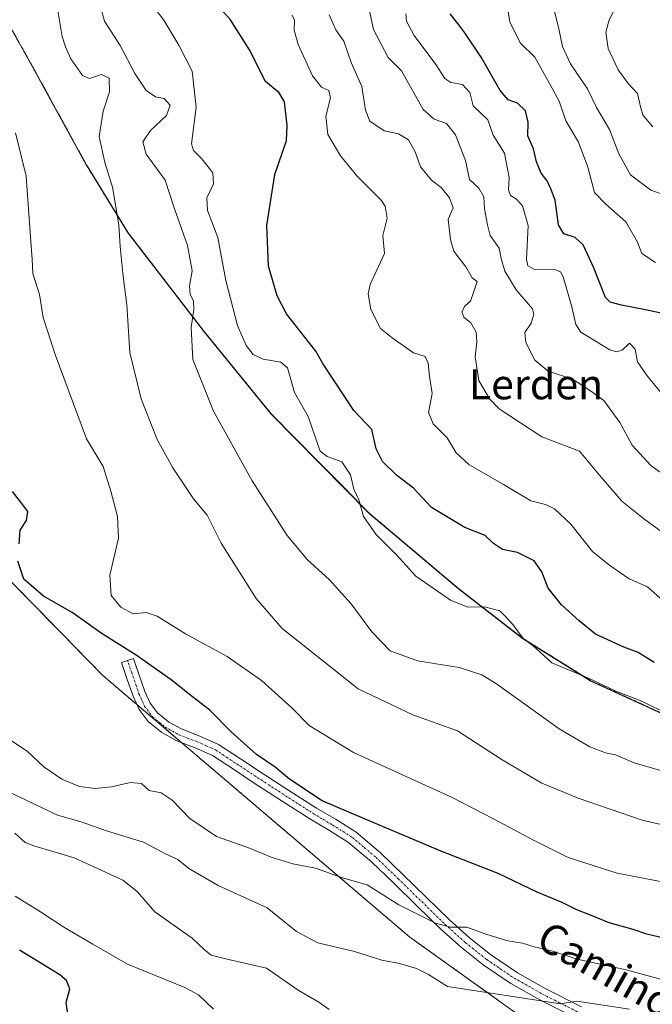
# Model space of a CAD drawing. Units: metres. Extents: x 621012 to 624462, y 4734120 to 4736494.
# Drawn here: x 621754 to 621922, y 4735358 to 4735619 of the extents above; entities that cross this region are included whole.
import ezdxf
from ezdxf.enums import TextEntityAlignment as Align

# ---------------------------------------------------------------- set-up
doc = ezdxf.new("R2010")
doc.units = ezdxf.units.M
doc.header["$MEASUREMENT"] = 0
doc.linetypes.add('TRAZO_Y_PUNTO', pattern=[1, 0.5, -0.25, 0, -0.25])
doc.linetypes.add('TRAZOS', pattern=[0.75, 0.5, -0.25])
for name, color, linetype, lineweight in [('Arbolado forestal', 92, 'TRAZOS', 0), ('Arbolado forestal CxS', 92, 'Continuous', 0), ('Camino', 19, 'Continuous', 0), ('Camino Cxs', 19, 'Continuous', 0), ('Camino eje', 39, 'TRAZO_Y_PUNTO', 13), ('Curva de nivel maestra', 36, 'Continuous', 30), ('Curva de nivel normal', 36, 'Continuous', 0), ('Entidad de ámbito territorial', 19, 'Continuous', 0), ('Entidad de ámbito territorial CxS', 92, 'Continuous', 0), ('Municipio', 9, 'Continuous', 13), ('Municipio CxS', 142, 'Continuous', 0), ('Texto cartográfico', 19, 'Continuous', 0)]:
    doc.layers.add(name, color=color, linetype=linetype, lineweight=lineweight)
doc.styles.add('Arial', font='txt', dxfattribs={"height": 0.2})

# ---------------------------------------------------------------- blocks, each defined once
blk = doc.blocks.new('*U160')
at = {"layer": 'Curva de nivel normal', "color": 36, "linetype": 'Continuous', "lineweight": 0}
blk.add_polyline3d([(621927.15, 4735419.08, 710), (621917.06, 4735422.06, 710), (621912.14, 4735424.14, 710), (621909.44, 4735424.66, 710), (621905.33, 4735426.23, 710), (621897.14, 4735431.03, 710), (621880.52, 4735442.96, 710), (621876.59, 4735445.35, 710), (621870.61, 4735447.34, 710), (621859.54, 4735449.08, 710), (621852.24, 4735451.78, 710), (621847.36, 4735456.77, 710), (621841.88, 4735464.26, 710), (621836.03, 4735470.67, 710), (621830.29, 4735475.92, 710), (621824.86, 4735482.36, 710), (621815.64, 4735496.87, 710), (621805.29, 4735515.4, 710), (621799.8, 4735529.15, 710), (621799.39, 4735537.63, 710), (621800.12, 4735542.39, 710), (621800.03, 4735544.67, 710), (621799.16, 4735546.42, 710), (621798.96, 4735548.69, 710), (621799.69, 4735552.69, 710), (621798.4, 4735559.36, 710), (621794.91, 4735569.36, 710), (621792.5, 4735576.74, 710), (621787.46, 4735583.65, 710), (621786.53, 4735586.89, 710), (621788.57, 4735589.89, 710), (621792.81, 4735593.93, 710), (621793.78, 4735596.62, 710), (621792.23, 4735598.43, 710), (621789.89, 4735598.9, 710), (621787.44, 4735600.52, 710), (621784.46, 4735605.09, 710), (621780.52, 4735612.54, 710), (621776.4, 4735618.92, 710), (621774.18, 4735627.04, 710)], dxfattribs=at)
blk = doc.blocks.new('*U163')
at = {"layer": 'Curva de nivel normal', "color": 36, "linetype": 'Continuous', "lineweight": 0}
blk.add_polyline3d([(621787.22, 4735625.72, 705), (621792.1, 4735619.26, 705), (621796.12, 4735612.56, 705), (621799.65, 4735605.71, 705), (621800.75, 4735596.09, 705), (621799.52, 4735586.4, 705), (621800.02, 4735584.61, 705), (621802.26, 4735582.42, 705), (621805.16, 4735578.65, 705), (621805.28, 4735575.77, 705), (621803.59, 4735572.09, 705), (621803.69, 4735568.68, 705), (621806.45, 4735561.55, 705), (621808.63, 4735550.06, 705), (621811.74, 4735538.18, 705), (621814, 4735532.81, 705), (621815.89, 4735530.45, 705), (621818.56, 4735529.22, 705), (621823.21, 4735528.37, 705), (621825, 4735526.93, 705), (621826.86, 4735520.36, 705), (621830.44, 4735513.96, 705), (621832.37, 4735508.58, 705), (621833.63, 4735504.74, 705), (621835.53, 4735503.36, 705), (621839.45, 4735501.95, 705), (621841.73, 4735498.48, 705), (621842.6, 4735494.72, 705), (621843.89, 4735491.85, 705), (621845.17, 4735487.42, 705), (621848.46, 4735482.77, 705), (621853.94, 4735477.24, 705), (621859.12, 4735471.58, 705), (621868.26, 4735465.22, 705), (621872.92, 4735463.38, 705), (621877.31, 4735463.45, 705), (621881.38, 4735462.39, 705), (621882.84, 4735460.98, 705), (621884.89, 4735458.75, 705), (621887.6, 4735455.08, 705), (621890.17, 4735453.18, 705), (621895.18, 4735448.62, 705), (621904.92, 4735444.5, 705), (621912.21, 4735441.08, 705), (621918.64, 4735438.54, 705), (621926.95, 4735434.57, 705)], dxfattribs=at)
blk = doc.blocks.new('*U167')
at = {"layer": 'Curva de nivel normal', "color": 36, "linetype": 'Continuous', "lineweight": 0}
blk.add_polyline3d([(621924.49, 4735390.4, 720), (621912.52, 4735392.72, 720), (621899.52, 4735396.85, 720), (621890.52, 4735401.41, 720), (621879.57, 4735407.24, 720), (621868.72, 4735412.84, 720), (621842.56, 4735424.74, 720), (621830.76, 4735431.94, 720), (621826.14, 4735436.65, 720), (621818.05, 4735443.89, 720), (621808.92, 4735450.23, 720), (621797.86, 4735456.25, 720), (621790.37, 4735460.98, 720), (621787.44, 4735461.94, 720), (621784, 4735461.61, 720), (621780.75, 4735463.38, 720), (621778.14, 4735466.46, 720), (621777.77, 4735471.85, 720), (621780.08, 4735481.72, 720), (621779.86, 4735487.43, 720), (621778.06, 4735494.13, 720), (621776.05, 4735500.72, 720), (621771.55, 4735508.05, 720), (621763.22, 4735530.43, 720), (621760.07, 4735540.29, 720), (621759.1, 4735546.34, 720), (621757.32, 4735551.95, 720), (621757.17, 4735555.72, 720), (621756.67, 4735561.62, 720), (621755.52, 4735577.84, 720), (621752.71, 4735589.31, 720)], dxfattribs=at)
blk = doc.blocks.new('*U175')
at = {"layer": 'Curva de nivel normal', "color": 36, "linetype": 'Continuous', "lineweight": 0}
blk.add_polyline3d([(621926.96, 4735363.8, 730), (621914.98, 4735367.08, 730), (621901.94, 4735369.86, 730), (621895.44, 4735372.01, 730), (621890.48, 4735373.13, 730), (621887.44, 4735374.1, 730), (621883.49, 4735374.75, 730), (621877.92, 4735376.45, 730), (621872.59, 4735378.42, 730), (621868.32, 4735378.4, 730), (621864.33, 4735379.45, 730), (621854.56, 4735384.33, 730), (621846.19, 4735389.67, 730), (621839.56, 4735391.52, 730), (621832.44, 4735394.05, 730), (621826.38, 4735395.23, 730), (621820.64, 4735396.97, 730), (621814.9, 4735399.36, 730), (621806.16, 4735402.49, 730), (621799.01, 4735407.26, 730), (621794.31, 4735412.09, 730), (621791.45, 4735414.02, 730), (621788.22, 4735414.72, 730), (621786.21, 4735416.51, 730), (621783.28, 4735416.77, 730), (621778.19, 4735415.63, 730), (621773.86, 4735415.18, 730), (621769.71, 4735415.75, 730), (621765, 4735417.7, 730), (621760.29, 4735420.97, 730), (621755.83, 4735425.1, 730), (621751.13, 4735428.19, 730)], dxfattribs=at)
blk = doc.blocks.new('*U176')
at = {"layer": 'Curva de nivel normal', "color": 36, "linetype": 'Continuous', "lineweight": 0}
blk.add_polyline3d([(621915.85, 4735356.59, 735), (621901.85, 4735358.71, 735), (621897.48, 4735358.01, 735), (621867.46, 4735362.65, 735), (621862.48, 4735365.83, 735), (621859.29, 4735367.43, 735), (621854.7, 4735368.71, 735), (621850.07, 4735369.6, 735), (621842.78, 4735371.97, 735), (621833.04, 4735374.24, 735), (621827.33, 4735377.24, 735), (621819.62, 4735383.48, 735), (621806.6, 4735389.45, 735), (621798.76, 4735393.95, 735), (621795.81, 4735396.32, 735), (621792.54, 4735397.83, 735), (621786.69, 4735400.94, 735), (621776.86, 4735404, 735), (621770.19, 4735406.35, 735), (621763.88, 4735408.14, 735), (621751.62, 4735413.99, 735)], dxfattribs=at)
blk = doc.blocks.new('*U183')
at = {"layer": 'Curva de nivel normal', "color": 36, "linetype": 'Continuous', "lineweight": 0}
blk.add_polyline3d([(621826.25, 4735620.55, 695), (621826.86, 4735619.24, 695), (621826.72, 4735616.57, 695), (621827.78, 4735612.75, 695), (621831.63, 4735604.42, 695), (621833.98, 4735601.41, 695), (621835.94, 4735600.58, 695), (621836.44, 4735598.59, 695), (621835.21, 4735593.7, 695), (621835.71, 4735588.88, 695), (621839.09, 4735583.19, 695), (621843.43, 4735577.92, 695), (621849.9, 4735571.4, 695), (621850.97, 4735569.8, 695), (621851.45, 4735566.63, 695), (621850.31, 4735562.07, 695), (621850.74, 4735557.28, 695), (621846.97, 4735549.03, 695), (621846.43, 4735546.56, 695), (621847.08, 4735542.37, 695), (621849.72, 4735537.32, 695), (621852.78, 4735534.89, 695), (621858.5, 4735530.92, 695), (621861.54, 4735529.94, 695), (621862.37, 4735528.11, 695), (621862.68, 4735524.7, 695), (621863.44, 4735520.11, 695), (621862.44, 4735515.03, 695), (621863.71, 4735512.03, 695), (621867.42, 4735508.29, 695), (621869.8, 4735504.36, 695), (621873.16, 4735501.27, 695), (621882.39, 4735495.9, 695), (621889.66, 4735491.58, 695), (621893.51, 4735490.66, 695), (621895.92, 4735489.5, 695), (621900.25, 4735485.43, 695), (621905.99, 4735478.16, 695), (621910.6, 4735474.44, 695), (621915.74, 4735470.92, 695), (621920.59, 4735468.78, 695), (621924.76, 4735465, 695)], dxfattribs=at)
blk = doc.blocks.new('*U185')
at = {"layer": 'Curva de nivel normal', "color": 36, "linetype": 'Continuous', "lineweight": 0}
blk.add_polyline3d([(621930.46, 4735404.22, 715), (621919.18, 4735406.81, 715), (621902.22, 4735412.68, 715), (621892.59, 4735416.62, 715), (621882.03, 4735422.8, 715), (621870.18, 4735430.51, 715), (621858.28, 4735434.8, 715), (621843.74, 4735441.71, 715), (621827.81, 4735454.37, 715), (621823.55, 4735457.67, 715), (621816.63, 4735465.66, 715), (621807.34, 4735480.32, 715), (621803.62, 4735487.78, 715), (621799.98, 4735492.15, 715), (621794.52, 4735500.35, 715), (621790.36, 4735507.86, 715), (621786.14, 4735518.64, 715), (621783.12, 4735530.95, 715), (621782.34, 4735543.6, 715), (621781.36, 4735551.15, 715), (621780.54, 4735559.15, 715), (621780.21, 4735564.85, 715), (621778.53, 4735574.9, 715), (621776.43, 4735581.39, 715), (621774.97, 4735588.29, 715), (621776, 4735595.08, 715), (621777.73, 4735600.2, 715), (621777.61, 4735603.84, 715), (621775.54, 4735604.82, 715), (621772.4, 4735603.74, 715), (621770.51, 4735604.51, 715), (621767.46, 4735608.95, 715), (621766.02, 4735612.17, 715), (621765.08, 4735614.9, 715), (621763.94, 4735621.77, 715)], dxfattribs=at)
blk = doc.blocks.new('*U189')
at = {"layer": 'Curva de nivel normal', "color": 36, "linetype": 'Continuous', "lineweight": 0}
blk.add_polyline3d([(621922.04, 4735590.87, 660), (621919.45, 4735593.95, 660), (621918.81, 4735595.88, 660), (621917.97, 4735599.77, 660), (621915.56, 4735602.3, 660), (621912.86, 4735606.03, 660), (621910.17, 4735611.74, 660), (621909.54, 4735616.02, 660), (621910.45, 4735619.31, 660), (621913.43, 4735625.27, 660)], dxfattribs=at)
blk = doc.blocks.new('*U191')
at = {"layer": 'Curva de nivel normal', "color": 36, "linetype": 'Continuous', "lineweight": 0}
blk.add_polyline3d([(621752.55, 4735403.36, 740), (621755.31, 4735400.87, 740), (621757.62, 4735399.95, 740), (621768.33, 4735396.84, 740), (621774.47, 4735393.98, 740), (621781.25, 4735390.9, 740), (621785.03, 4735387.88, 740), (621789.72, 4735382.49, 740), (621799.66, 4735375.49, 740), (621802.82, 4735372.47, 740), (621804.68, 4735370.96, 740), (621809.32, 4735369.76, 740), (621819.39, 4735367.47, 740), (621827.8, 4735361.65, 740), (621833.32, 4735358.5, 740), (621836.01, 4735356.53, 740)], dxfattribs=at)
blk = doc.blocks.new('*U197')
at = {"layer": 'Curva de nivel normal', "color": 36, "linetype": 'Continuous', "lineweight": 0}
blk.add_polyline3d([(621925.26, 4735498.35, 685), (621921.51, 4735500.97, 685), (621916.54, 4735506.38, 685), (621913.23, 4735512.4, 685), (621909.02, 4735518.19, 685), (621905.52, 4735520.79, 685), (621900.72, 4735523.94, 685), (621894.26, 4735526.05, 685), (621890.69, 4735528.94, 685), (621888.27, 4735533.63, 685), (621888.07, 4735536.28, 685), (621889.74, 4735538.78, 685), (621890.46, 4735541.16, 685), (621890.06, 4735542.6, 685), (621885.7, 4735547.63, 685), (621882.7, 4735552.54, 685), (621881.73, 4735555.9, 685), (621881.2, 4735558.65, 685), (621878.85, 4735562.03, 685), (621878.13, 4735564.89, 685), (621877.33, 4735569.14, 685), (621877.18, 4735572.27, 685), (621875.82, 4735574.58, 685), (621873.3, 4735576.92, 685), (621872.29, 4735581.99, 685), (621869.61, 4735588.78, 685), (621867.24, 4735591.82, 685), (621863.96, 4735592.96, 685), (621861.01, 4735595.54, 685), (621855.26, 4735605.76, 685), (621851.72, 4735609.28, 685), (621847.86, 4735616.71, 685), (621845.75, 4735626.24, 685)], dxfattribs=at)
blk = doc.blocks.new('*U200')
at = {"layer": 'Curva de nivel normal', "color": 36, "linetype": 'Continuous', "lineweight": 0}
blk.add_polyline3d([(621836.04, 4735620.61, 690), (621837.82, 4735616.66, 690), (621839.99, 4735613.61, 690), (621841.88, 4735607.98, 690), (621844.77, 4735601.63, 690), (621845.71, 4735595.33, 690), (621846.88, 4735592.41, 690), (621850.67, 4735589.84, 690), (621854.51, 4735589.01, 690), (621857.14, 4735587.44, 690), (621858.9, 4735584.23, 690), (621860.33, 4735580.27, 690), (621863.28, 4735576.78, 690), (621865.79, 4735574.76, 690), (621868.06, 4735572.09, 690), (621869.02, 4735569.42, 690), (621867.69, 4735566.36, 690), (621868.26, 4735560.88, 690), (621869.2, 4735557.88, 690), (621872.34, 4735553.74, 690), (621874.06, 4735550.84, 690), (621875.34, 4735549.84, 690), (621874.44, 4735546.93, 690), (621873.64, 4735544.58, 690), (621872.09, 4735543.26, 690), (621871.34, 4735541.76, 690), (621871.8, 4735540.37, 690), (621873.68, 4735538.83, 690), (621875.07, 4735536.42, 690), (621875.3, 4735533.79, 690), (621874.81, 4735529.84, 690), (621875.8, 4735523.52, 690), (621878.67, 4735518.66, 690), (621881.19, 4735516.03, 690), (621892.51, 4735508.59, 690), (621902.6, 4735504.81, 690), (621907.87, 4735498.38, 690), (621913.77, 4735491.52, 690), (621919.52, 4735486.9, 690), (621924.52, 4735483.28, 690)], dxfattribs=at)
blk = doc.blocks.new('*U203')
at = {"layer": 'Curva de nivel normal', "color": 36, "linetype": 'Continuous', "lineweight": 0}
blk.add_polyline3d([(621805.28, 4735356.6, 745), (621801.31, 4735360.4, 745), (621797.67, 4735362.35, 745), (621782.46, 4735368.6, 745), (621773.23, 4735373.9, 745), (621765.53, 4735378.35, 745), (621759.38, 4735382.44, 745), (621752.6, 4735386.58, 745)], dxfattribs=at)
blk = doc.blocks.new('*U204')
at = {"layer": 'Curva de nivel normal', "color": 36, "linetype": 'Continuous', "lineweight": 0}
blk.add_polyline3d([(621856.38, 4735620.88, 680), (621856.57, 4735619, 680), (621858.6, 4735615.16, 680), (621864.4, 4735607.47, 680), (621866.78, 4735603.7, 680), (621868.35, 4735602.67, 680), (621871.49, 4735602.17, 680), (621873.42, 4735600.04, 680), (621874.29, 4735596.46, 680), (621878.23, 4735592.73, 680), (621879.58, 4735588.73, 680), (621882.61, 4735583.91, 680), (621883.89, 4735577.43, 680), (621883.68, 4735574.18, 680), (621884.26, 4735572.67, 680), (621885.8, 4735571.71, 680), (621887.45, 4735569.89, 680), (621888.91, 4735564.74, 680), (621888.51, 4735555.64, 680), (621888.82, 4735553.95, 680), (621890.82, 4735552.9, 680), (621895.83, 4735553.07, 680), (621897.55, 4735552.43, 680), (621898.19, 4735551.1, 680), (621900.5, 4735543.09, 680), (621901.61, 4735538.4, 680), (621902.95, 4735536.41, 680), (621910.61, 4735531.71, 680), (621912.27, 4735531.17, 680), (621913.92, 4735531.64, 680), (621915.85, 4735533.5, 680), (621917.31, 4735531.83, 680), (621917.97, 4735528.54, 680), (621920.55, 4735524.74, 680), (621930.71, 4735512.36, 680)], dxfattribs=at)
blk = doc.blocks.new('*U207')
at = {"layer": 'Curva de nivel maestra', "color": 36, "linetype": 'Continuous', "lineweight": 30}
for points in [[(621924.97, 4735375.49, 725), (621920.42, 4735376.51, 725), (621916.85, 4735377.8, 725), (621910.43, 4735379.52, 725), (621905.49, 4735381.57, 725), (621901.86, 4735382.96, 725), (621897.91, 4735384.96, 725), (621891.31, 4735387.72, 725), (621880.94, 4735392.6, 725), (621865.5, 4735398.68, 725), (621848.39, 4735405.91, 725), (621834.15, 4735411.9, 725), (621825.52, 4735417.65, 725), (621821.75, 4735420.84, 725), (621816.72, 4735424.26, 725), (621810.02, 4735430.28, 725), (621804.33, 4735436.01, 725), (621799.76, 4735439.53, 725), (621794.06, 4735444.05, 725), (621784.74, 4735450.59, 725), (621775.79, 4735456.29, 725), (621767.8, 4735461.96, 725), (621760.14, 4735466.32, 725), (621754.95, 4735470.79, 725), (621753.38, 4735475.54, 725)], [(621753.7, 4735480.17, 725), (621754, 4735483.81, 725), (621755.64, 4735486.38, 725), (621755.97, 4735488.78, 725), (621754.42, 4735490.92, 725), (621751.91, 4735494.07, 725)]]:
    blk.add_polyline3d(points, dxfattribs=at)
blk = doc.blocks.new('*U210')
at = {"layer": 'Curva de nivel maestra', "color": 36, "linetype": 'Continuous', "lineweight": 30}
blk.add_polyline3d([(621922.36, 4735448.66, 700), (621918.18, 4735451.34, 700), (621914.31, 4735452.78, 700), (621906.82, 4735456.17, 700), (621902.46, 4735459.69, 700), (621897.76, 4735463.95, 700), (621894.21, 4735468.4, 700), (621892.57, 4735472.76, 700), (621890.48, 4735475.65, 700), (621886.06, 4735477.88, 700), (621882.14, 4735478.68, 700), (621879.72, 4735480.24, 700), (621877.5, 4735482.35, 700), (621872.1, 4735484.54, 700), (621863.24, 4735489.78, 700), (621858.49, 4735494.93, 700), (621853.94, 4735498.45, 700), (621850.22, 4735502.06, 700), (621848.58, 4735505.42, 700), (621847.39, 4735510.56, 700), (621842.61, 4735515.6, 700), (621834.39, 4735528.04, 700), (621832.47, 4735531.3, 700), (621824.74, 4735541.24, 700), (621822.26, 4735546.01, 700), (621819.97, 4735553.87, 700), (621819.48, 4735564.73, 700), (621821.58, 4735578.2, 700), (621823.68, 4735584.17, 700), (621824.68, 4735587.29, 700), (621824.88, 4735591.23, 700), (621824.21, 4735597.5, 700), (621822.75, 4735599.9, 700), (621819.13, 4735602.95, 700), (621814.9, 4735611.39, 700), (621809.81, 4735619.3, 700), (621805.13, 4735624.51, 700)], dxfattribs=at)
blk = doc.blocks.new('*U216')
at = {"layer": 'Curva de nivel maestra', "color": 36, "linetype": 'Continuous', "lineweight": 30}
blk.add_polyline3d([(621766.74, 4735354.71, 750), (621766.14, 4735358.35, 750), (621767.13, 4735362.02, 750), (621766.24, 4735364.23, 750), (621764.53, 4735365.72, 750), (621753.78, 4735372.31, 750)], dxfattribs=at)

msp = doc.modelspace()

# ---------------------------------------------------------------- linework, layer by layer
at = {"layer": 'Arbolado forestal', "color": 92, "linetype": 'TRAZOS', "lineweight": 0}
for points in [[(621750.43, 4735619.04, 720.37), (621754.94, 4735611.03, 718.88), (621757.27, 4735606.89, 718.25), (621761.97, 4735598.31, 717.46), (621771.62, 4735580.68, 716.26), (621771.72, 4735580.51, 716.26), (621782.67, 4735562.73, 714.59), (621802.83, 4735536.55, 708.84), (621820.68, 4735514.66, 706.65), (621846.7, 4735488.31, 704.67), (621870.38, 4735468.28, 703.83), (621887.39, 4735455.16, 705.21), (621905.53, 4735443.83, 705.06), (621927.66, 4735433.73, 704.91)], [(621750.43, 4735619.04, 720.37), (621754.94, 4735611.03, 718.88), (621757.27, 4735606.89, 718.25), (621761.97, 4735598.31, 717.46), (621771.62, 4735580.68, 716.26), (621771.72, 4735580.51, 716.26), (621782.67, 4735562.73, 714.59), (621802.83, 4735536.55, 708.84), (621820.68, 4735514.66, 706.65), (621846.7, 4735488.31, 704.67), (621870.38, 4735468.28, 703.83), (621887.39, 4735455.16, 705.21), (621905.53, 4735443.83, 705.06), (621927.66, 4735433.73, 704.91)], [(621988.15, 4735294.68, 751.08), (621918.74, 4735331.95, 749.39), (621857.46, 4735375.76, 731.65), (621796.85, 4735427.39, 726.48), (621784.94, 4735437.53, 726.18), (621775.94, 4735445.19, 726.47), (621735.14, 4735486.92, 726.95)], [(621988.15, 4735294.68, 751.08), (621918.74, 4735331.95, 749.39), (621857.46, 4735375.76, 731.65), (621796.85, 4735427.39, 726.48), (621784.94, 4735437.53, 726.18), (621775.94, 4735445.19, 726.47), (621735.14, 4735486.92, 726.95)]]:
    msp.add_polyline3d(points, dxfattribs=at)
at = {"layer": 'Arbolado forestal CxS', "color": 92, "linetype": 'Continuous', "lineweight": 0}
for points in [[(621927.66, 4735433.73, 704.91), (621905.53, 4735443.83, 705.06), (621887.39, 4735455.16, 705.21), (621870.38, 4735468.28, 703.83), (621846.7, 4735488.31, 704.67), (621820.68, 4735514.66, 706.65), (621802.83, 4735536.55, 708.84), (621782.67, 4735562.73, 714.59), (621771.72, 4735580.51, 716.26), (621771.62, 4735580.68, 716.26), (621761.97, 4735598.31, 717.46), (621757.27, 4735606.89, 718.25), (621754.94, 4735611.03, 718.88), (621750.43, 4735619.04, 720.37)], [(621750.43, 4735619.04, 720.37), (621754.94, 4735611.03, 718.88), (621757.27, 4735606.89, 718.25), (621761.97, 4735598.31, 717.46), (621771.62, 4735580.68, 716.26), (621771.72, 4735580.51, 716.26), (621782.67, 4735562.73, 714.59), (621802.83, 4735536.55, 708.84), (621820.68, 4735514.66, 706.65), (621846.7, 4735488.31, 704.67), (621870.38, 4735468.28, 703.83), (621887.39, 4735455.16, 705.21), (621905.53, 4735443.83, 705.06), (621927.66, 4735433.73, 704.91)], [(621735.14, 4735486.92, 726.95), (621775.94, 4735445.19, 726.47), (621857.46, 4735375.76, 731.65), (621918.74, 4735331.95, 749.39)], [(621918.74, 4735331.95, 749.39), (621857.46, 4735375.76, 731.65), (621775.94, 4735445.19, 726.47), (621735.14, 4735486.92, 726.95)]]:
    msp.add_polyline3d(points, dxfattribs=at)
at = {"layer": 'Camino', "color": 19, "linetype": 'Continuous', "lineweight": 0}
msp.add_polyline3d([(621911.05, 4735349.46, 737.89), (621892.05, 4735359.06, 734.74), (621884.33, 4735363.41, 733.06), (621876.94, 4735368.4, 731.67), (621871.19, 4735372.97, 730.78), (621865.74, 4735377.87, 730.13), (621859.46, 4735383.95, 729.29), (621853.2, 4735390.03, 728.32), (621847.41, 4735395.62, 727.55), (621841.23, 4735400.85, 726.41), (621836.12, 4735404.07, 726.12), (621830.93, 4735407.12, 726.14), (621823.53, 4735411.88, 726.07), (621816.14, 4735416.66, 726.13), (621810.61, 4735420.31, 726.1), (621805.07, 4735423.95, 726.01), (621800.42, 4735426.03, 726.25), (621795.6, 4735427.86, 726.51), (621791.59, 4735430.06, 726.4), (621787.98, 4735432.98, 726.19), (621785.57, 4735436.15, 726.19), (621783.95, 4735439.7, 726.17), (621782.42, 4735444.18, 726.24), (621780.88, 4735448.66, 725.9), (621784.06, 4735449.75, 725.16), (621784.62, 4735448.13, 725.48), (621787.08, 4735440.95, 725.91), (621788.48, 4735437.89, 726.04), (621790.42, 4735435.34, 726.03), (621793.47, 4735432.86, 726.09), (621797.01, 4735430.92, 726.17), (621801.7, 4735429.14, 725.84), (621806.69, 4735426.92, 725.65), (621812.46, 4735423.12, 725.52), (621817.98, 4735419.48, 725.41), (621825.36, 4735414.71, 725.46), (621832.69, 4735409.99, 725.45), (621837.87, 4735406.94, 725.72), (621843.22, 4735403.57, 726.03), (621849.67, 4735398.12, 726.78), (621855.54, 4735392.45, 727.75), (621861.81, 4735386.36, 728.9), (621868.04, 4735380.33, 729.64), (621873.37, 4735375.54, 730.42), (621878.93, 4735371.12, 731.28), (621886.1, 4735366.27, 732.54), (621893.63, 4735362.03, 733.86), (621903.07, 4735357.27, 735.25)], dxfattribs=at)
at = {"layer": 'Camino Cxs', "color": 19, "linetype": 'Continuous', "lineweight": 0}
msp.add_polyline3d([(621911.05, 4735349.46, 737.89), (621892.05, 4735359.06, 734.74), (621884.33, 4735363.41, 733.06), (621876.94, 4735368.4, 731.67), (621871.19, 4735372.97, 730.78), (621865.74, 4735377.87, 730.13), (621859.46, 4735383.95, 729.29), (621853.2, 4735390.03, 728.32), (621847.41, 4735395.62, 727.55), (621841.23, 4735400.85, 726.41), (621836.12, 4735404.07, 726.12), (621830.93, 4735407.12, 726.14), (621823.53, 4735411.88, 726.07), (621816.14, 4735416.66, 726.13), (621810.61, 4735420.31, 726.1), (621805.07, 4735423.95, 726.01), (621800.42, 4735426.03, 726.25), (621795.6, 4735427.86, 726.51), (621791.59, 4735430.06, 726.4), (621787.98, 4735432.98, 726.19), (621785.57, 4735436.15, 726.19), (621783.95, 4735439.7, 726.17), (621782.42, 4735444.18, 726.24), (621780.88, 4735448.66, 725.9), (621784.06, 4735449.75, 725.16), (621784.62, 4735448.13, 725.48), (621787.08, 4735440.95, 725.91), (621788.48, 4735437.89, 726.04), (621790.42, 4735435.34, 726.03), (621793.47, 4735432.86, 726.09), (621797.01, 4735430.92, 726.17), (621801.7, 4735429.14, 725.84), (621806.69, 4735426.92, 725.65), (621812.46, 4735423.12, 725.52), (621817.98, 4735419.48, 725.41), (621825.36, 4735414.71, 725.46), (621832.69, 4735409.99, 725.45), (621837.87, 4735406.94, 725.72), (621843.22, 4735403.57, 726.03), (621849.67, 4735398.12, 726.78), (621855.54, 4735392.45, 727.75), (621861.81, 4735386.36, 728.9), (621868.04, 4735380.33, 729.64), (621873.37, 4735375.54, 730.42), (621878.93, 4735371.12, 731.28), (621886.1, 4735366.27, 732.54), (621893.63, 4735362.03, 733.86), (621903.07, 4735357.27, 735.25)], dxfattribs=at)
at = {"layer": 'Camino eje', "color": 39, "linetype": 'TRAZO_Y_PUNTO', "lineweight": 13}
msp.add_polyline3d([(621782.47, 4735449.21, 725.55), (621782.75, 4735448.4, 725.71), (621783.52, 4735446.16, 725.86), (621784.75, 4735442.57, 726.04), (621785.52, 4735440.33, 726.06), (621787.03, 4735437.02, 726.11), (621789.2, 4735434.16, 726.1), (621791.01, 4735432.7, 726.14), (621792.53, 4735431.46, 726.24), (621796.31, 4735429.39, 726.34), (621801.06, 4735427.59, 726.01), (621803.39, 4735426.55, 725.94), (621805.88, 4735425.44, 725.82), (621808.77, 4735423.54, 725.75), (621811.54, 4735421.72, 725.84), (621817.06, 4735418.07, 725.7), (621824.45, 4735413.3, 725.75), (621828.11, 4735410.94, 725.84), (621831.81, 4735408.56, 725.77), (621834.41, 4735407.03, 725.89), (621837, 4735405.51, 725.91), (621842.23, 4735402.21, 726.25), (621845.45, 4735399.49, 726.5), (621848.54, 4735396.87, 727.11), (621854.37, 4735391.24, 727.99), (621860.64, 4735385.16, 729.02), (621866.89, 4735379.1, 729.78), (621872.28, 4735374.26, 730.59), (621877.94, 4735369.76, 731.52), (621881.52, 4735367.34, 732.24), (621885.22, 4735364.84, 732.8), (621892.84, 4735360.55, 734.29), (621897.59, 4735358.15, 734.8), (621902.31, 4735355.77, 735.61)], dxfattribs=at)
at = {"layer": 'Curva de nivel maestra', "color": 36, "linetype": 'Continuous', "lineweight": 30}
msp.add_polyline3d([(621926.72, 4735540.92, 675), (621920.09, 4735542.32, 675), (621913.73, 4735543.55, 675), (621910.73, 4735544.36, 675), (621909.49, 4735545.61, 675), (621906.24, 4735553.61, 675), (621903.53, 4735559.56, 675), (621901.42, 4735561.5, 675), (621898.37, 4735562.46, 675), (621897, 4735564.86, 675), (621896.13, 4735571.47, 675), (621894.98, 4735574.48, 675), (621894.01, 4735576.6, 675), (621892.4, 4735578.6, 675), (621891.14, 4735581.57, 675), (621890.32, 4735585.08, 675), (621888.84, 4735588.48, 675), (621888.89, 4735592.14, 675), (621888.2, 4735595.16, 675), (621886.07, 4735597.18, 675), (621883.6, 4735598.1, 675), (621881.45, 4735600.54, 675), (621876.41, 4735609.4, 675), (621872.09, 4735615.82, 675), (621870.26, 4735618.33, 675), (621868.22, 4735620.94, 675)], dxfattribs=at)
at = {"layer": 'Curva de nivel normal', "color": 36, "linetype": 'Continuous', "lineweight": 0}
for points in [[(621883.01, 4735625.68, 670), (621884.03, 4735618.68, 670), (621886.88, 4735613.1, 670), (621890.65, 4735609.37, 670), (621894.97, 4735601.77, 670), (621897.13, 4735597.68, 670), (621898.96, 4735592.46, 670), (621902.28, 4735586.8, 670), (621904.79, 4735580.16, 670), (621906.5, 4735573.48, 670), (621909.52, 4735570.41, 670), (621914.84, 4735565.69, 670), (621917.95, 4735560.24, 670), (621919.14, 4735557.26, 670), (621922.71, 4735554.89, 670)], [(621925.7, 4735572.59, 665), (621921.5, 4735574.08, 665), (621916.1, 4735578.12, 665), (621913.05, 4735583.69, 665), (621910.57, 4735590.2, 665), (621907.04, 4735596.02, 665), (621904.69, 4735601.02, 665), (621900.13, 4735607.67, 665), (621898, 4735612.25, 665), (621897.1, 4735616.94, 665), (621895.25, 4735624.42, 665)]]:
    msp.add_polyline3d(points, dxfattribs=at)
at = {"layer": 'Entidad de ámbito territorial', "color": 19, "linetype": 'Continuous', "lineweight": 0}
msp.add_polyline3d([(621927.65, 4735433.65, 704.94), (621905.53, 4735443.75, 705.09), (621887.39, 4735455.08, 705.22), (621870.38, 4735468.2, 703.85), (621846.7, 4735488.23, 704.69), (621820.68, 4735514.58, 706.66), (621802.83, 4735536.47, 708.83), (621782.67, 4735562.65, 714.59), (621771.72, 4735580.43, 716.26), (621771.62, 4735580.6, 716.27), (621761.97, 4735598.23, 717.45), (621757.27, 4735606.81, 718.25), (621754.94, 4735610.95, 718.88), (621750.43, 4735618.97, 720.36)], dxfattribs=at)
at = {"layer": 'Entidad de ámbito territorial CxS', "color": 92, "linetype": 'Continuous', "lineweight": 0}
for points in [[(621750.43, 4735618.97, 720.36), (621754.94, 4735610.95, 718.88), (621757.27, 4735606.81, 718.25), (621761.97, 4735598.23, 717.45), (621771.62, 4735580.6, 716.27), (621771.72, 4735580.43, 716.26), (621782.67, 4735562.65, 714.59), (621802.83, 4735536.47, 708.83), (621820.68, 4735514.58, 706.66), (621846.7, 4735488.23, 704.69), (621870.38, 4735468.2, 703.85), (621887.39, 4735455.08, 705.22), (621905.53, 4735443.75, 705.09), (621927.65, 4735433.65, 704.94)], [(621750.43, 4735618.96, 720.36), (621754.94, 4735610.95, 718.88), (621757.27, 4735606.81, 718.25), (621761.97, 4735598.23, 717.45), (621771.62, 4735580.6, 716.27), (621771.72, 4735580.43, 716.26), (621782.67, 4735562.65, 714.59), (621802.83, 4735536.47, 708.83), (621820.68, 4735514.58, 706.66), (621846.7, 4735488.23, 704.69), (621870.38, 4735468.2, 703.85), (621887.39, 4735455.08, 705.22), (621905.53, 4735443.75, 705.09), (621927.65, 4735433.65, 704.94)]]:
    msp.add_polyline3d(points, dxfattribs=at)
at = {"layer": 'Municipio', "color": 9, "linetype": 'Continuous', "lineweight": 13}
msp.add_polyline3d([(621927.65, 4735433.65, 704.94), (621905.53, 4735443.75, 705.09), (621887.39, 4735455.08, 705.22), (621870.38, 4735468.2, 703.85), (621846.7, 4735488.23, 704.69), (621820.68, 4735514.58, 706.66), (621802.83, 4735536.47, 708.83), (621782.67, 4735562.65, 714.59), (621771.72, 4735580.43, 716.26), (621771.62, 4735580.6, 716.27), (621761.97, 4735598.23, 717.45), (621757.27, 4735606.81, 718.25), (621754.94, 4735610.95, 718.88), (621750.43, 4735618.97, 720.36)], dxfattribs=at)
msp.add_polyline3d([(621927.65, 4735433.65, 704.94), (621905.53, 4735443.75, 705.09), (621887.39, 4735455.08, 705.22), (621870.38, 4735468.2, 703.85), (621846.7, 4735488.23, 704.69), (621820.68, 4735514.58, 706.66), (621802.83, 4735536.47, 708.83), (621782.67, 4735562.65, 714.59), (621771.72, 4735580.43, 716.26), (621771.62, 4735580.6, 716.27), (621761.97, 4735598.23, 717.45), (621757.27, 4735606.81, 718.25), (621754.94, 4735610.95, 718.88), (621750.43, 4735618.97, 720.36)], dxfattribs=at)
at = {"layer": 'Municipio CxS', "color": 142, "linetype": 'Continuous', "lineweight": 0}
for points in [[(621927.65, 4735433.65, 704.94), (621905.53, 4735443.75, 705.09), (621887.39, 4735455.08, 705.22), (621870.38, 4735468.2, 703.85), (621846.7, 4735488.23, 704.69), (621820.68, 4735514.58, 706.66), (621802.83, 4735536.47, 708.83), (621782.67, 4735562.65, 714.59), (621771.72, 4735580.43, 716.26), (621771.62, 4735580.6, 716.27), (621761.97, 4735598.23, 717.45), (621757.27, 4735606.81, 718.25), (621754.94, 4735610.95, 718.88), (621750.43, 4735618.97, 720.36)], [(621750.43, 4735618.97, 720.36), (621754.94, 4735610.95, 718.88), (621757.27, 4735606.81, 718.25), (621761.97, 4735598.23, 717.45), (621771.62, 4735580.6, 716.27), (621771.72, 4735580.43, 716.26), (621782.67, 4735562.65, 714.59), (621802.83, 4735536.47, 708.83), (621820.68, 4735514.58, 706.66), (621846.7, 4735488.23, 704.69), (621870.38, 4735468.2, 703.85), (621887.39, 4735455.08, 705.22), (621905.53, 4735443.75, 705.09), (621927.65, 4735433.65, 704.94)], [(621927.65, 4735433.65, 704.94), (621905.53, 4735443.75, 705.09), (621887.39, 4735455.08, 705.22), (621870.38, 4735468.2, 703.85), (621846.7, 4735488.23, 704.69), (621820.68, 4735514.58, 706.66), (621802.83, 4735536.47, 708.83), (621782.67, 4735562.65, 714.59), (621771.72, 4735580.43, 716.26), (621771.62, 4735580.6, 716.27), (621761.97, 4735598.23, 717.45), (621757.27, 4735606.81, 718.25), (621754.94, 4735610.95, 718.88), (621750.43, 4735618.96, 720.36)], [(621750.43, 4735618.96, 720.36), (621754.94, 4735610.95, 718.88), (621757.27, 4735606.81, 718.25), (621761.97, 4735598.23, 717.45), (621771.62, 4735580.6, 716.27), (621771.72, 4735580.43, 716.26), (621782.67, 4735562.65, 714.59), (621802.83, 4735536.47, 708.83), (621820.68, 4735514.58, 706.66), (621846.7, 4735488.23, 704.69), (621870.38, 4735468.2, 703.85), (621887.39, 4735455.08, 705.22), (621905.53, 4735443.75, 705.09), (621927.65, 4735433.65, 704.94)]]:
    msp.add_polyline3d(points, dxfattribs=at)

# ---------------------------------------------------------------- block references
at = {"layer": 'Curva de nivel maestra', "color": 36, "linetype": 'Continuous', "lineweight": 30}
for name in ['*U207', '*U210', '*U216']:
    msp.add_blockref(name, (0, 0), dxfattribs=at)
at = {"layer": 'Curva de nivel normal', "color": 36, "linetype": 'Continuous', "lineweight": 0}
for name in ['*U200', '*U197', '*U204', '*U189', '*U160', '*U185', '*U167', '*U175', '*U176', '*U191', '*U203', '*U163', '*U183']:
    msp.add_blockref(name, (0, 0), dxfattribs=at)

# ---------------------------------------------------------------- texts
at = {"layer": 'Texto cartográfico', "color": 19, "linetype": 'Continuous', "lineweight": 0, "style": 'Arial'}
msp.add_text('Lerden', height=8, dxfattribs=at).set_placement((621890.99, 4735522.55), align=Align.MIDDLE_CENTER)
msp.add_text('Camino de Pamplona', height=8, rotation=-29.5772, dxfattribs=at).set_placement((621940.16, 4735349.86), align=Align.MIDDLE_CENTER)

doc.saveas('drawing.dxf')
